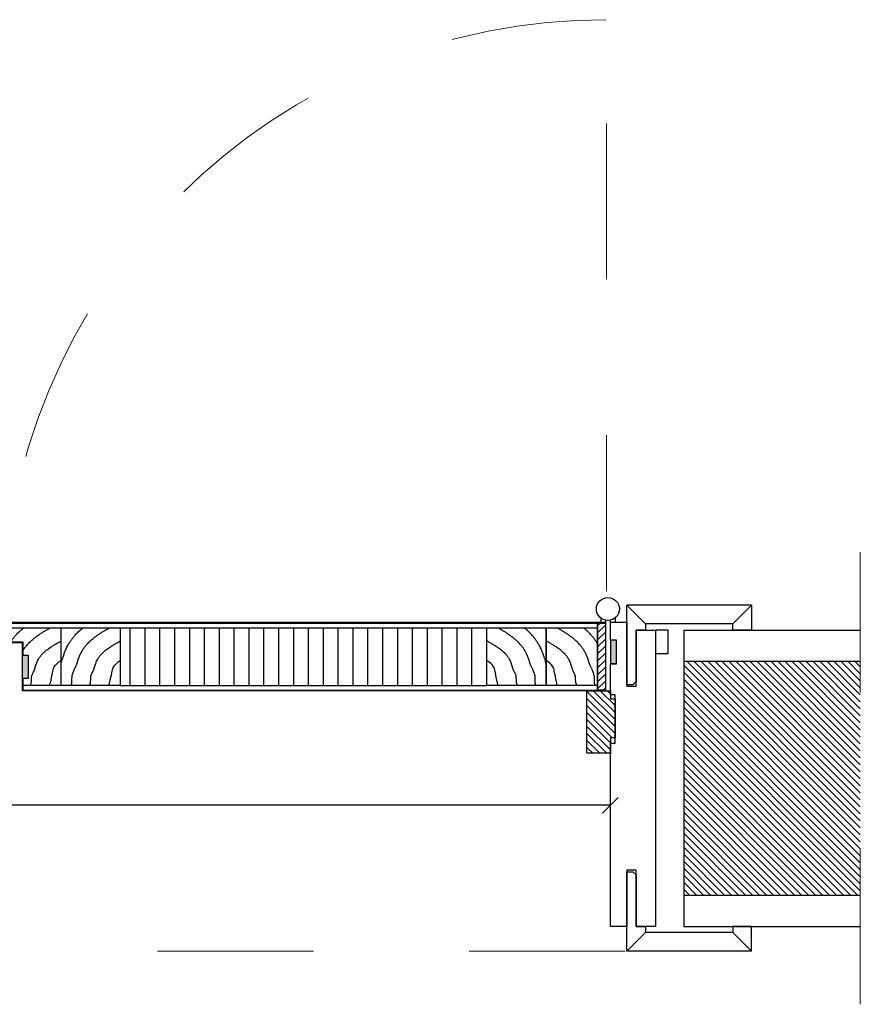
# Model space of a CAD drawing. Units: millimetres. Extents: x 103.1 to 117.8, y 335.5 to 349.9.
# Drawn here: x 111.6 to 112.2, y 337.8 to 338.5 of the extents above; entities that cross this region are included whole.
import ezdxf

# ---------------------------------------------------------------- set-up
doc = ezdxf.new("R2010")
doc.units = ezdxf.units.MM
doc.linetypes.add('HIDDEN2', pattern=[0.1875, 0.125, -0.0625])
doc.layers.add('A-CORTE', color=7, linetype='Continuous')
doc.layers.add('A-VISTA', color=8, linetype='Continuous')
for name, color, linetype, lineweight in [('ARQ.00.COTAS', 251, 'Continuous', 0), ('ARQ.00.TRACEJ', 151, 'HIDDEN2', 0), ('ARQ.00.TRAMA', 251, 'Continuous', 0)]:
    doc.layers.add(name, color=color, linetype=linetype, lineweight=lineweight)
doc.layers.add('PORTARO', color=137, linetype='Continuous', lineweight=0, plot=False)
doc.styles.add('CH', font='GIL_____.TTF')
doc.dimstyles.new('CH_1_20', dxfattribs={"dimtxt": 0.04, "dimasz": 0.01, "dimexe": 0.01, "dimexo": 0.05, "dimgap": 0.05, "dimtad": 0, "dimdec": 3, "dimzin": 0, "dimdsep": 46, "dimtxsty": 'CH', "dimblk": 'OBLIQUE', "dimcen": 0.09, "dimclrt": 256, "dimadec": 0, "dimazin": 0, "dimtfac": 1, "dimtdec": 3, "dimtofl": 0, "dimtmove": 0, "dimatfit": 3, "dimfxl": 1, "dimtolj": 1, "dimtzin": 0, "dimarcsym": 0})

# ---------------------------------------------------------------- blocks, each defined once
blk = doc.blocks.new('_Oblique')
at = {"color": 0, "linetype": 'ByBlock', "lineweight": -2}
blk.add_line((-0.5, -0.5), (0.5, 0.5), dxfattribs=at)
blk = doc.blocks.new('*D56')
at = {"layer": 'ARQ.00.COTAS', "color": 0, "lineweight": -2, "transparency": 16777216}
for p, q in [((110.73193, 337.91554), (110.73193, 337.97592)), ((112.02833, 337.91554), (112.02833, 337.97592)), ((110.73193, 337.96592), (111.27232, 337.96592)), ((112.02833, 337.96592), (111.48794, 337.96592))]:
    blk.add_line(p, q, dxfattribs=at)
at = {"layer": 'Defpoints', "color": 0, "transparency": 16777216}
for p in [(110.73193, 337.96592), (110.73193, 337.86554), (112.02833, 337.86554)]:
    blk.add_point(p, dxfattribs=at)
at = {"layer": 'ARQ.00.COTAS', "color": 0, "lineweight": -2, "transparency": 16777216, "xscale": 0.01, "yscale": 0.01, "zscale": 0.01}
for p, rotation in [((110.73193, 337.96592), 179.9999999974272), ((112.02833, 337.96592), 359.9999999974272)]:
    blk.add_blockref('_Oblique', p, dxfattribs=dict(at, rotation=rotation))
at = {"layer": 'ARQ.00.COTAS', "transparency": 16777216, "insert": (111.38013, 337.96592), "char_height": 0.04, "attachment_point": 5, "rotation": 360, "style": 'CH'}
blk.add_mtext('\\A1;1.296', dxfattribs=at)

msp = doc.modelspace()

# ---------------------------------------------------------------- hatches: boundary and pattern name
at = {"layer": 'A-VISTA'}
h = msp.add_hatch(dxfattribs=at)
h.set_pattern_fill('LINE', color=256, scale=0.001, angle=45, style=0)
h.set_pattern_definition([(225, (112.1438314, 337.9442838), (0.002245064, -0.002245064), [])])
h.paths.add_polyline_path([(112.02513, 338.03979), (112.02013, 338.03979), (112.02013, 338.04279), (112.02013, 338.07979), (112.02013, 338.08279), (112.02513, 338.08279)])
h = msp.add_hatch(dxfattribs=at)
h.set_pattern_fill('LINE', color=256, scale=0.003, angle=25.06847, style=0)
h.set_pattern_definition([(270, (701.832356, 1329.719039), (0.009525, 2e-13), [])])
h.paths.add_polyline_path([(111.71413, 338.07979), (111.71413, 338.04279), (111.94913, 338.04279), (111.94911, 338.07979)])
for points in [[(112.02833, 338.07179), (112.03233, 338.07179), (112.03233, 338.05679), (112.02833, 338.05679)], [(111.65113, 338.06229), (111.65513, 338.06229), (111.65513, 338.04729), (111.65113, 338.04729)]]:
    msp.add_hatch(color=256, dxfattribs=at).paths.add_polyline_path(points)
h = msp.add_hatch(dxfattribs=at)
h.set_pattern_fill('LINE', color=256, scale=0.001, angle=135, style=0)
h.set_pattern_definition([(315, (112.1438314, 337.9442838), (0.002245064, 0.002245064), [])])
h.paths.add_polyline_path([(112.03133, 338.00929), (112.02833, 338.00929), (112.02833, 337.99929), (112.01333, 337.99929), (112.01333, 338.03929), (112.02513, 338.03929), (112.02833, 338.03929), (112.02833, 338.03429), (112.03133, 338.03429)])
at = {"layer": 'ARQ.00.TRAMA'}
h = msp.add_hatch(dxfattribs=at)
h.set_pattern_fill('ANSI31', color=256, scale=0.001, style=0)
h.set_pattern_definition([(134.9999999996, (-81694.9216393, 87490.1550295), (0.00224506403028, 0.00224506403025), [])])
h.paths.add_polyline_path([(112.18857, 338.05829), (112.07533, 338.05829), (112.07533, 337.90829), (112.18857, 337.90829)])

# ---------------------------------------------------------------- linework, layer by layer
at = {"layer": 'A-CORTE'}
for p, q in [((112.11883, 338.09429), (112.03883, 338.09429)), ((112.03883, 338.04329), (112.03883, 338.09429)), ((112.05083, 338.08229), (112.03883, 338.09429)), ((112.10683, 338.08229), (112.11883, 338.09429)), ((112.11883, 338.09429), (112.11883, 338.07829)), ((111.63813, 338.08329), (112.02513, 338.08329)), ((111.63863, 338.08279), (112.02013, 338.08279)), ((112.02013, 338.03979), (112.02013, 338.08279)), ((112.02013, 338.08279), (112.02013, 338.07979)), ((112.02013, 338.08279), (112.02513, 338.08279)), ((112.02513, 338.08279), (112.02513, 338.03979)), ((112.02833, 338.08329), (112.03883, 338.08329)), ((112.02833, 338.07179), (112.02833, 338.08329)), ((112.03883, 338.08329), (112.03883, 338.04229)), ((112.10683, 338.08229), (112.05083, 338.08229)), ((112.05083, 338.08229), (112.05083, 338.07829)), ((112.10683, 338.07829), (112.10683, 338.08229)), ((111.64313, 338.07979), (111.67613, 338.07979)), ((111.67613, 338.07979), (111.71413, 338.07979)), ((111.67613, 338.04279), (111.67613, 338.07979)), ((111.71413, 338.07979), (111.71413, 338.04279)), ((111.94913, 338.07979), (111.98713, 338.07979)), ((111.94913, 338.04279), (111.94913, 338.07979)), ((111.98713, 338.07979), (112.02013, 338.07979)), ((111.98713, 338.04279), (111.98713, 338.07979)), ((111.98713, 338.07979), (111.98713, 338.04279)), ((112.02013, 338.07979), (112.02013, 338.04279)), ((112.04483, 338.07829), (112.04483, 338.04529)), ((112.04483, 338.04229), (112.04483, 338.07829)), ((112.05083, 338.07829), (112.04483, 338.07829)), ((112.04483, 338.07829), (112.05733, 338.07829)), ((112.06533, 338.07829), (112.05733, 338.07829)), ((112.05733, 338.07829), (112.05733, 338.06329)), ((112.05733, 338.07829), (112.05733, 337.88829)), ((112.06533, 338.06329), (112.06533, 338.07829)), ((112.07533, 338.07829), (112.18857, 338.07829)), ((112.07533, 338.07829), (112.07533, 337.88829)), ((112.11883, 338.07829), (112.10683, 338.07829)), ((111.63813, 338.07029), (111.65113, 338.07029)), ((111.63863, 338.07079), (111.65163, 338.07079)), ((111.65113, 338.07029), (111.65113, 338.06229)), ((111.65163, 338.07079), (111.65163, 338.06229)), ((112.05733, 338.06329), (112.06533, 338.06329)), ((112.02833, 338.03679), (112.02833, 338.05659)), ((112.07533, 338.05829), (112.18857, 338.05829)), ((111.65113, 338.04729), (111.65113, 338.03929)), ((111.65163, 338.04729), (111.65163, 338.03929)), ((112.04483, 338.04529), (112.04283, 338.04329)), ((112.02513, 338.03929), (111.65113, 338.03929)), ((111.71413, 338.04279), (111.65163, 338.04279)), ((111.65163, 338.03979), (112.02513, 338.03979)), ((112.02013, 338.04279), (111.94913, 338.04279)), ((112.01333, 338.03929), (112.02833, 338.03929)), ((112.01333, 337.99929), (112.01333, 338.03929)), ((112.02013, 338.04279), (112.02013, 338.03979)), ((112.02513, 338.03979), (112.02013, 338.03979)), ((112.02513, 338.03979), (112.02513, 338.03929)), ((112.02833, 338.03929), (112.02833, 338.03429)), ((112.04283, 338.04329), (112.03883, 338.04329)), ((112.03883, 338.04229), (112.04483, 338.04229)), ((112.03133, 338.03679), (112.02833, 338.03679)), ((112.02833, 338.03429), (112.03133, 338.03429)), ((112.03133, 338.00579), (112.03133, 338.03679)), ((112.03133, 338.03429), (112.03133, 338.00929)), ((112.02833, 338.00929), (112.02833, 337.99929)), ((112.03133, 338.00929), (112.02833, 338.00929)), ((112.02833, 338.00579), (112.03133, 338.00579)), ((112.02833, 337.88829), (112.02833, 338.00579)), ((112.02833, 337.99929), (112.01333, 337.99929)), ((112.03883, 337.92429), (112.03883, 337.88829)), ((112.04483, 337.92429), (112.03883, 337.92429)), ((112.04483, 337.88829), (112.04483, 337.92429)), ((112.03883, 337.87229), (112.03883, 337.92329)), ((112.03883, 337.92329), (112.04283, 337.92329)), ((112.04283, 337.92329), (112.04483, 337.92129)), ((112.04483, 337.92129), (112.04483, 337.88829)), ((112.07533, 337.90829), (112.18857, 337.90829)), ((112.03883, 337.88829), (112.02833, 337.88829)), ((112.04483, 337.88829), (112.05083, 337.88829)), ((112.05733, 337.88829), (112.04483, 337.88829)), ((112.05083, 337.88829), (112.05083, 337.88429)), ((112.07533, 337.88829), (112.18857, 337.88829)), ((112.11883, 337.88829), (112.10683, 337.88829)), ((112.10683, 337.88829), (112.10683, 337.88429)), ((112.11883, 337.87229), (112.11883, 337.88829)), ((112.03883, 337.87229), (112.05083, 337.88429)), ((112.10683, 337.88429), (112.05083, 337.88429)), ((112.10683, 337.88429), (112.11883, 337.87229)), ((112.11883, 337.87229), (112.03883, 337.87229))]:
    msp.add_line(p, q, dxfattribs=at)
msp.add_open_spline([(111.98713, 338.05633), (111.98649, 338.05963), (111.9863, 338.05987), (111.98617, 338.06026), (111.98599, 338.06052), (111.98575, 338.06137), (111.98554, 338.06206), (111.98501, 338.06356), (111.98474, 338.06427), (111.98408, 338.06582), (111.98371, 338.06663), (111.98305, 338.06791), (111.98283, 338.06833), (111.98239, 338.06911), (111.98218, 338.06945), (111.98178, 338.07011), (111.98158, 338.07043), (111.98117, 338.07105), (111.98097, 338.07135), (111.98037, 338.07221), (111.97997, 338.07274), (111.97919, 338.07374), (111.97881, 338.07421), (111.97806, 338.07508), (111.97769, 338.07549), (111.97695, 338.07628), (111.97658, 338.07667), (111.97583, 338.07741), (111.97546, 338.07776), (111.97442, 338.07873), (111.97376, 338.07929), (111.97316, 338.07979)], degree=3, knots=[4.373012, 4.373012, 4.373012, 4.373012, 4.580911, 4.580911, 4.766333, 4.766333, 5.153843, 5.153843, 5.435576, 5.435576, 5.717309, 5.717309, 5.857399, 5.857399, 5.969297, 5.969297, 6.081194, 6.081194, 6.193092, 6.193092, 6.416887, 6.416887, 6.640682, 6.640682, 6.864478, 6.864478, 7.107599, 7.107599, 7.350721, 7.350721, 7.80873, 7.80873, 7.80873, 7.80873], dxfattribs=at)
at = {"layer": 'A-VISTA'}
for p, q in [((112.02213, 338.08613), (112.02213, 338.08329)), ((112.02513, 338.08469), (112.02513, 338.08329)), ((112.02513, 338.08329), (112.02513, 338.08279)), ((112.02833, 338.08329), (112.02833, 338.08469)), ((112.03133, 338.08613), (112.03133, 338.08329)), ((111.71413, 338.07979), (111.94913, 338.07979)), ((112.03233, 338.07179), (112.02833, 338.07179)), ((112.03233, 338.07179), (112.02833, 338.07179)), ((112.02833, 338.07179), (112.02833, 338.05679)), ((112.03233, 338.05679), (112.03233, 338.07179)), ((112.03233, 338.05659), (112.03233, 338.07179)), ((111.65113, 338.06229), (111.65513, 338.06229)), ((111.65113, 338.06229), (111.65113, 338.04729)), ((111.65513, 338.06229), (111.65513, 338.04729)), ((112.02833, 338.05679), (112.03233, 338.05679)), ((112.02833, 338.05659), (112.03233, 338.05659)), ((112.03133, 338.05679), (112.03133, 338.05659)), ((111.65513, 338.04729), (111.65113, 338.04729)), ((111.71413, 338.04279), (111.67613, 338.04279)), ((111.71413, 338.04279), (111.94913, 338.04279))]:
    msp.add_line(p, q, dxfattribs=at)
msp.add_circle((112.02673, 338.09186), 0.00735, dxfattribs=at)
for points, knots in [([(111.64392, 338.07079), (111.64411, 338.07108), (111.6443, 338.07136), (111.64489, 338.07221), (111.64529, 338.07274), (111.64607, 338.07374), (111.64645, 338.07421), (111.64721, 338.07508), (111.64757, 338.07549), (111.64831, 338.07628), (111.64869, 338.07667), (111.64943, 338.07741), (111.6498, 338.07776), (111.65085, 338.07873), (111.6515, 338.07929), (111.6521, 338.07979)], [6.08697, 6.08697, 6.08697, 6.08697, 6.193092, 6.193092, 6.416887, 6.416887, 6.640682, 6.640682, 6.864478, 6.864478, 7.107599, 7.107599, 7.350721, 7.350721, 7.80873, 7.80873, 7.80873, 7.80873]), ([(111.65163, 338.06494), (111.65177, 338.06518), (111.65191, 338.06541), (111.65244, 338.06624), (111.65283, 338.06679), (111.65359, 338.06781), (111.65397, 338.06828), (111.65471, 338.06915), (111.65507, 338.06955), (111.65578, 338.07029), (111.65613, 338.07064), (111.65716, 338.07164), (111.65783, 338.07222), (111.65873, 338.07297), (111.659, 338.07319), (111.65953, 338.07361), (111.65979, 338.07381), (111.66057, 338.0744), (111.66107, 338.07476), (111.6622, 338.07554), (111.6628, 338.07595), (111.66397, 338.07671), (111.66454, 338.07706), (111.66566, 338.07774), (111.66621, 338.07807), (111.66764, 338.07889), (111.66849, 338.07936), (111.6693, 338.07979)], [5.922361, 5.922361, 5.922361, 5.922361, 6.030761, 6.030761, 6.325869, 6.325869, 6.620977, 6.620977, 6.916085, 6.916085, 7.211193, 7.211193, 7.801409, 7.801409, 8.060762, 8.060762, 8.320114, 8.320114, 8.83882, 8.83882, 9.532856, 9.532856, 10.226892, 10.226892, 10.920929, 10.920929, 12.063705, 12.063705, 12.063705, 12.063705]), ([(111.67613, 338.05633), (111.67677, 338.05963), (111.67696, 338.05987), (111.67709, 338.06026), (111.67727, 338.06052), (111.67752, 338.06137), (111.67773, 338.06206), (111.67826, 338.06356), (111.67852, 338.06427), (111.67918, 338.06582), (111.67955, 338.06663), (111.68021, 338.06791), (111.68044, 338.06833), (111.68088, 338.06911), (111.68108, 338.06945), (111.68148, 338.07011), (111.68168, 338.07043), (111.68209, 338.07105), (111.68229, 338.07135), (111.68289, 338.07221), (111.68329, 338.07274), (111.68407, 338.07374), (111.68445, 338.07421), (111.68521, 338.07508), (111.68557, 338.07549), (111.68631, 338.07628), (111.68669, 338.07667), (111.68743, 338.07741), (111.6878, 338.07776), (111.68885, 338.07873), (111.6895, 338.07929), (111.6901, 338.07979)], [4.373012, 4.373012, 4.373012, 4.373012, 4.580911, 4.580911, 4.766333, 4.766333, 5.153843, 5.153843, 5.435576, 5.435576, 5.717309, 5.717309, 5.857399, 5.857399, 5.969297, 5.969297, 6.081194, 6.081194, 6.193092, 6.193092, 6.416887, 6.416887, 6.640682, 6.640682, 6.864478, 6.864478, 7.107599, 7.107599, 7.350721, 7.350721, 7.80873, 7.80873, 7.80873, 7.80873]), ([(111.68275, 338.04279), (111.68279, 338.04304), (111.68283, 338.04327), (111.6829, 338.04363), (111.68293, 338.04376), (111.68299, 338.04405), (111.68302, 338.04418), (111.68311, 338.04457), (111.68318, 338.04882), (111.68328, 338.0492), (111.68332, 338.04935), (111.68341, 338.04966), (111.68346, 338.04981), (111.68359, 338.05024), (111.68368, 338.05049), (111.68379, 338.05082), (111.68382, 338.05091), (111.6839, 338.0511), (111.68393, 338.0512), (111.68403, 338.05147), (111.6841, 338.05164), (111.68424, 338.05199), (111.68431, 338.05215), (111.68444, 338.05248), (111.68451, 338.05263), (111.6847, 338.05307), (111.68481, 338.05332), (111.68504, 338.05382), (111.68514, 338.05405), (111.68536, 338.05452), (111.68548, 338.05476), (111.68569, 338.05521), (111.68579, 338.05542), (111.686, 338.05586), (111.6861, 338.05607), (111.68624, 338.05639), (111.6863, 338.05651), (111.68635, 338.05664), (111.68637, 338.05667), (111.68638, 338.05671), (111.68639, 338.05673), (111.68641, 338.05677), (111.68641, 338.05678), (111.68643, 338.05682), (111.68643, 338.05684), (111.68645, 338.05691), (111.68647, 338.05695), (111.68653, 338.05717), (111.68658, 338.05734), (111.68668, 338.05772), (111.68672, 338.05787), (111.68683, 338.05827), (111.6869, 338.05851), (111.68709, 338.05914), (111.68721, 338.05955), (111.68755, 338.06052), (111.68775, 338.06107), (111.68826, 338.0623), (111.68858, 338.063), (111.68912, 338.06403), (111.68929, 338.06435), (111.68967, 338.06501), (111.68986, 338.06533), (111.69044, 338.06624), (111.69083, 338.06679), (111.69159, 338.06781), (111.69197, 338.06828), (111.69271, 338.06915), (111.69307, 338.06955), (111.69378, 338.07029), (111.69413, 338.07064), (111.69516, 338.07164), (111.69583, 338.07222), (111.69673, 338.07297), (111.697, 338.07319), (111.69753, 338.07361), (111.69779, 338.07381), (111.69857, 338.0744), (111.69907, 338.07476), (111.7002, 338.07554), (111.7008, 338.07595), (111.70197, 338.07671), (111.70254, 338.07706), (111.70366, 338.07774), (111.70421, 338.07807), (111.70564, 338.07889), (111.70649, 338.07936), (111.7073, 338.07979)], [0.788022, 0.788022, 0.788022, 0.788022, 0.819941, 0.819941, 0.844034, 0.844034, 0.868127, 0.868127, 0.916314, 0.916314, 0.956021, 0.956021, 0.995728, 0.995728, 1.075142, 1.075142, 1.113836, 1.113836, 1.152531, 1.152531, 1.22992, 1.22992, 1.320011, 1.320011, 1.410101, 1.410101, 1.590283, 1.590283, 1.770464, 1.770464, 1.985887, 1.985887, 2.20131, 2.20131, 2.476403, 2.476403, 2.694034, 2.694034, 2.856942, 2.856942, 3.01985, 3.01985, 3.182758, 3.182758, 3.516086, 3.516086, 3.930743, 3.930743, 4.345401, 4.345401, 4.572734, 4.572734, 4.800067, 4.800067, 5.103376, 5.103376, 5.406686, 5.406686, 5.735653, 5.735653, 5.883207, 5.883207, 6.030761, 6.030761, 6.325869, 6.325869, 6.620977, 6.620977, 6.916085, 6.916085, 7.211193, 7.211193, 7.801409, 7.801409, 8.060762, 8.060762, 8.320114, 8.320114, 8.83882, 8.83882, 9.532856, 9.532856, 10.226892, 10.226892, 10.920929, 10.920929, 12.063705, 12.063705, 12.063705, 12.063705]), ([(111.98051, 338.04279), (111.98047, 338.04304), (111.98043, 338.04327), (111.98036, 338.04363), (111.98033, 338.04376), (111.98027, 338.04405), (111.98024, 338.04418), (111.98015, 338.04457), (111.98009, 338.04882), (111.97998, 338.0492), (111.97994, 338.04935), (111.97985, 338.04966), (111.97981, 338.04981), (111.97967, 338.05024), (111.97958, 338.05049), (111.97947, 338.05082), (111.97944, 338.05091), (111.97937, 338.0511), (111.97933, 338.0512), (111.97923, 338.05147), (111.97916, 338.05164), (111.97902, 338.05199), (111.97896, 338.05215), (111.97882, 338.05248), (111.97876, 338.05263), (111.97857, 338.05307), (111.97845, 338.05332), (111.97823, 338.05382), (111.97812, 338.05405), (111.9779, 338.05452), (111.97779, 338.05476), (111.97757, 338.05521), (111.97747, 338.05542), (111.97726, 338.05586), (111.97717, 338.05607), (111.97702, 338.05639), (111.97697, 338.05651), (111.97691, 338.05664), (111.9769, 338.05667), (111.97688, 338.05671), (111.97687, 338.05673), (111.97686, 338.05677), (111.97685, 338.05678), (111.97684, 338.05682), (111.97683, 338.05684), (111.97681, 338.05691), (111.9768, 338.05695), (111.97673, 338.05717), (111.97668, 338.05734), (111.97658, 338.05772), (111.97654, 338.05787), (111.97643, 338.05827), (111.97636, 338.05851), (111.97617, 338.05914), (111.97605, 338.05955), (111.97572, 338.06052), (111.97551, 338.06107), (111.975, 338.0623), (111.97468, 338.063), (111.97415, 338.06403), (111.97397, 338.06435), (111.97359, 338.06501), (111.9734, 338.06533), (111.97282, 338.06624), (111.97244, 338.06679), (111.97167, 338.06781), (111.9713, 338.06828), (111.97055, 338.06915), (111.97019, 338.06955), (111.96949, 338.07029), (111.96914, 338.07064), (111.9681, 338.07164), (111.96743, 338.07222), (111.96653, 338.07297), (111.96627, 338.07319), (111.96573, 338.07361), (111.96547, 338.07381), (111.96469, 338.0744), (111.96419, 338.07476), (111.96307, 338.07554), (111.96246, 338.07595), (111.96129, 338.07671), (111.96072, 338.07706), (111.9596, 338.07774), (111.95905, 338.07807), (111.95762, 338.07889), (111.95677, 338.07936), (111.95596, 338.07979)], [0.788022, 0.788022, 0.788022, 0.788022, 0.819941, 0.819941, 0.844034, 0.844034, 0.868127, 0.868127, 0.916314, 0.916314, 0.956021, 0.956021, 0.995728, 0.995728, 1.075142, 1.075142, 1.113836, 1.113836, 1.152531, 1.152531, 1.22992, 1.22992, 1.320011, 1.320011, 1.410101, 1.410101, 1.590283, 1.590283, 1.770464, 1.770464, 1.985887, 1.985887, 2.20131, 2.20131, 2.476403, 2.476403, 2.694034, 2.694034, 2.856942, 2.856942, 3.01985, 3.01985, 3.182758, 3.182758, 3.516086, 3.516086, 3.930743, 3.930743, 4.345401, 4.345401, 4.572734, 4.572734, 4.800067, 4.800067, 5.103376, 5.103376, 5.406686, 5.406686, 5.735653, 5.735653, 5.883207, 5.883207, 6.030761, 6.030761, 6.325869, 6.325869, 6.620977, 6.620977, 6.916085, 6.916085, 7.211193, 7.211193, 7.801409, 7.801409, 8.060762, 8.060762, 8.320114, 8.320114, 8.83882, 8.83882, 9.532856, 9.532856, 10.226892, 10.226892, 10.920929, 10.920929, 12.063705, 12.063705, 12.063705, 12.063705]), ([(112.01851, 338.04279), (112.01847, 338.04304), (112.01843, 338.04327), (112.01836, 338.04363), (112.01833, 338.04376), (112.01827, 338.04405), (112.01824, 338.04418), (112.01815, 338.04457), (112.01809, 338.04882), (112.01798, 338.0492), (112.01794, 338.04935), (112.01785, 338.04966), (112.01781, 338.04981), (112.01767, 338.05024), (112.01758, 338.05049), (112.01747, 338.05082), (112.01744, 338.05091), (112.01737, 338.0511), (112.01733, 338.0512), (112.01723, 338.05147), (112.01716, 338.05164), (112.01702, 338.05199), (112.01696, 338.05215), (112.01682, 338.05248), (112.01676, 338.05263), (112.01657, 338.05307), (112.01645, 338.05332), (112.01623, 338.05382), (112.01612, 338.05405), (112.0159, 338.05452), (112.01579, 338.05476), (112.01557, 338.05521), (112.01547, 338.05542), (112.01526, 338.05586), (112.01517, 338.05607), (112.01502, 338.05639), (112.01497, 338.05651), (112.01491, 338.05664), (112.0149, 338.05667), (112.01488, 338.05671), (112.01487, 338.05673), (112.01486, 338.05677), (112.01485, 338.05678), (112.01484, 338.05682), (112.01483, 338.05684), (112.01481, 338.05691), (112.0148, 338.05695), (112.01473, 338.05717), (112.01468, 338.05734), (112.01458, 338.05772), (112.01454, 338.05787), (112.01443, 338.05827), (112.01436, 338.05851), (112.01417, 338.05914), (112.01405, 338.05955), (112.01372, 338.06052), (112.01351, 338.06107), (112.013, 338.0623), (112.01268, 338.063), (112.01215, 338.06403), (112.01197, 338.06435), (112.01159, 338.06501), (112.0114, 338.06533), (112.01082, 338.06624), (112.01044, 338.06679), (112.00967, 338.06781), (112.0093, 338.06828), (112.00855, 338.06915), (112.00819, 338.06955), (112.00749, 338.07029), (112.00714, 338.07064), (112.0061, 338.07164), (112.00543, 338.07222), (112.00453, 338.07297), (112.00427, 338.07319), (112.00373, 338.07361), (112.00347, 338.07381), (112.00269, 338.0744), (112.00219, 338.07476), (112.00107, 338.07554), (112.00046, 338.07595), (111.99929, 338.07671), (111.99872, 338.07706), (111.9976, 338.07774), (111.99705, 338.07807), (111.99562, 338.07889), (111.99477, 338.07936), (111.99396, 338.07979)], [0.788022, 0.788022, 0.788022, 0.788022, 0.819941, 0.819941, 0.844034, 0.844034, 0.868127, 0.868127, 0.916314, 0.916314, 0.956021, 0.956021, 0.995728, 0.995728, 1.075142, 1.075142, 1.113836, 1.113836, 1.152531, 1.152531, 1.22992, 1.22992, 1.320011, 1.320011, 1.410101, 1.410101, 1.590283, 1.590283, 1.770464, 1.770464, 1.985887, 1.985887, 2.20131, 2.20131, 2.476403, 2.476403, 2.694034, 2.694034, 2.856942, 2.856942, 3.01985, 3.01985, 3.182758, 3.182758, 3.516086, 3.516086, 3.930743, 3.930743, 4.345401, 4.345401, 4.572734, 4.572734, 4.800067, 4.800067, 5.103376, 5.103376, 5.406686, 5.406686, 5.735653, 5.735653, 5.883207, 5.883207, 6.030761, 6.030761, 6.325869, 6.325869, 6.620977, 6.620977, 6.916085, 6.916085, 7.211193, 7.211193, 7.801409, 7.801409, 8.060762, 8.060762, 8.320114, 8.320114, 8.83882, 8.83882, 9.532856, 9.532856, 10.226892, 10.226892, 10.920929, 10.920929, 12.063705, 12.063705, 12.063705, 12.063705]), ([(112.02013, 338.06954), (112.02008, 338.06962), (112.02003, 338.0697), (112.01978, 338.07011), (112.01958, 338.07043), (112.01917, 338.07105), (112.01897, 338.07135), (112.01837, 338.07221), (112.01797, 338.07274), (112.01719, 338.07374), (112.01681, 338.07421), (112.01606, 338.07508), (112.01569, 338.07549), (112.01495, 338.07628), (112.01458, 338.07667), (112.01383, 338.07741), (112.01346, 338.07776), (112.01242, 338.07873), (112.01176, 338.07929), (112.01116, 338.07979)], [5.941722, 5.941722, 5.941722, 5.941722, 5.969297, 5.969297, 6.081194, 6.081194, 6.193092, 6.193092, 6.416887, 6.416887, 6.640682, 6.640682, 6.864478, 6.864478, 7.107599, 7.107599, 7.350721, 7.350721, 7.80873, 7.80873, 7.80873, 7.80873]), ([(111.65649, 338.04279), (111.65658, 338.04308), (111.65666, 338.04331), (111.65684, 338.04383), (111.65694, 338.04408), (111.65714, 338.04455), (111.65723, 338.04877), (111.65754, 338.04948), (111.65776, 338.04993), (111.65817, 338.05081), (111.65837, 338.05123), (111.65873, 338.052), (111.65889, 338.05234), (111.65907, 338.05275), (111.65911, 338.05286), (111.6592, 338.05308), (111.65924, 338.05319), (111.65936, 338.05349), (111.65942, 338.05367), (111.65959, 338.05422), (111.65969, 338.05459), (111.65995, 338.05551), (111.66007, 338.05595), (111.66042, 338.05703), (111.66065, 338.05768), (111.66116, 338.0588), (111.66139, 338.05924), (111.66182, 338.06), (111.66202, 338.06032), (111.66241, 338.0609), (111.66261, 338.06118), (111.66321, 338.06196), (111.66361, 338.06243), (111.66492, 338.06384), (111.66582, 338.06463), (111.66757, 338.06604), (111.66843, 338.06666), (111.66993, 338.06768), (111.67058, 338.0681), (111.67187, 338.06891), (111.6725, 338.06928), (111.67361, 338.06992), (111.67408, 338.07019), (111.67613, 338.07135)], [0.969327, 0.969327, 0.969327, 0.969327, 1.103023, 1.103023, 1.282025, 1.282025, 1.461027, 1.461027, 1.879174, 1.879174, 2.29732, 2.29732, 2.715467, 2.715467, 2.932483, 2.932483, 3.149498, 3.149498, 3.583529, 3.583529, 4.454275, 4.454275, 5.002763, 5.002763, 5.551251, 5.551251, 5.880662, 5.880662, 6.122811, 6.122811, 6.36496, 6.36496, 6.849259, 6.849259, 7.947452, 7.947452, 9.045645, 9.045645, 9.955671, 9.955671, 10.865697, 10.865697, 11.572903, 11.572903, 11.572903, 11.572903]), ([(111.69449, 338.04279), (111.69458, 338.04308), (111.69466, 338.04331), (111.69484, 338.04383), (111.69494, 338.04408), (111.69514, 338.04455), (111.69523, 338.04877), (111.69554, 338.04948), (111.69576, 338.04993), (111.69617, 338.05081), (111.69637, 338.05123), (111.69673, 338.052), (111.69689, 338.05234), (111.69707, 338.05275), (111.69711, 338.05286), (111.6972, 338.05308), (111.69724, 338.05319), (111.69736, 338.05349), (111.69742, 338.05367), (111.69759, 338.05422), (111.69769, 338.05459), (111.69795, 338.05551), (111.69807, 338.05595), (111.69842, 338.05703), (111.69865, 338.05768), (111.69916, 338.0588), (111.69939, 338.05924), (111.69982, 338.06), (111.70002, 338.06032), (111.70041, 338.0609), (111.70061, 338.06118), (111.70121, 338.06196), (111.70161, 338.06243), (111.70292, 338.06384), (111.70382, 338.06463), (111.70557, 338.06604), (111.70643, 338.06666), (111.70793, 338.06768), (111.70858, 338.0681), (111.70987, 338.06891), (111.7105, 338.06928), (111.71161, 338.06992), (111.71208, 338.07019), (111.71413, 338.07135)], [0.969327, 0.969327, 0.969327, 0.969327, 1.103023, 1.103023, 1.282025, 1.282025, 1.461027, 1.461027, 1.879174, 1.879174, 2.29732, 2.29732, 2.715467, 2.715467, 2.932483, 2.932483, 3.149498, 3.149498, 3.583529, 3.583529, 4.454275, 4.454275, 5.002763, 5.002763, 5.551251, 5.551251, 5.880662, 5.880662, 6.122811, 6.122811, 6.36496, 6.36496, 6.849259, 6.849259, 7.947452, 7.947452, 9.045645, 9.045645, 9.955671, 9.955671, 10.865697, 10.865697, 11.572903, 11.572903, 11.572903, 11.572903]), ([(111.96877, 338.04279), (111.96868, 338.04308), (111.9686, 338.04331), (111.96842, 338.04383), (111.96832, 338.04408), (111.96812, 338.04455), (111.96803, 338.04877), (111.96772, 338.04948), (111.96751, 338.04993), (111.96709, 338.05081), (111.96689, 338.05123), (111.96653, 338.052), (111.96637, 338.05234), (111.9662, 338.05275), (111.96615, 338.05286), (111.96606, 338.05308), (111.96602, 338.05319), (111.96591, 338.05349), (111.96584, 338.05367), (111.96567, 338.05422), (111.96557, 338.05459), (111.96532, 338.05551), (111.9652, 338.05595), (111.96485, 338.05703), (111.96461, 338.05768), (111.9641, 338.0588), (111.96388, 338.05924), (111.96344, 338.06), (111.96324, 338.06032), (111.96285, 338.0609), (111.96265, 338.06118), (111.96205, 338.06196), (111.96165, 338.06243), (111.96034, 338.06384), (111.95945, 338.06463), (111.95769, 338.06604), (111.95684, 338.06666), (111.95533, 338.06768), (111.95468, 338.0681), (111.95339, 338.06891), (111.95276, 338.06928), (111.95166, 338.06992), (111.95118, 338.07019), (111.94913, 338.07135)], [0.969327, 0.969327, 0.969327, 0.969327, 1.103023, 1.103023, 1.282025, 1.282025, 1.461027, 1.461027, 1.879174, 1.879174, 2.29732, 2.29732, 2.715467, 2.715467, 2.932483, 2.932483, 3.149498, 3.149498, 3.583529, 3.583529, 4.454275, 4.454275, 5.002763, 5.002763, 5.551251, 5.551251, 5.880662, 5.880662, 6.122811, 6.122811, 6.36496, 6.36496, 6.849259, 6.849259, 7.947452, 7.947452, 9.045645, 9.045645, 9.955671, 9.955671, 10.865697, 10.865697, 11.572903, 11.572903, 11.572903, 11.572903]), ([(112.00677, 338.04279), (112.00668, 338.04308), (112.0066, 338.04331), (112.00642, 338.04383), (112.00632, 338.04408), (112.00612, 338.04455), (112.00603, 338.04877), (112.00572, 338.04948), (112.00551, 338.04993), (112.00509, 338.05081), (112.00489, 338.05123), (112.00453, 338.052), (112.00437, 338.05234), (112.0042, 338.05275), (112.00415, 338.05286), (112.00406, 338.05308), (112.00402, 338.05319), (112.00391, 338.05349), (112.00384, 338.05367), (112.00367, 338.05422), (112.00357, 338.05459), (112.00332, 338.05551), (112.0032, 338.05595), (112.00285, 338.05703), (112.00261, 338.05768), (112.0021, 338.0588), (112.00188, 338.05924), (112.00144, 338.06), (112.00124, 338.06032), (112.00085, 338.0609), (112.00065, 338.06118), (112.00005, 338.06196), (111.99965, 338.06243), (111.99834, 338.06384), (111.99745, 338.06463), (111.99569, 338.06604), (111.99484, 338.06666), (111.99333, 338.06768), (111.99268, 338.0681), (111.99139, 338.06891), (111.99076, 338.06928), (111.98966, 338.06992), (111.98918, 338.07019), (111.98713, 338.07135)], [0.969327, 0.969327, 0.969327, 0.969327, 1.103023, 1.103023, 1.282025, 1.282025, 1.461027, 1.461027, 1.879174, 1.879174, 2.29732, 2.29732, 2.715467, 2.715467, 2.932483, 2.932483, 3.149498, 3.149498, 3.583529, 3.583529, 4.454275, 4.454275, 5.002763, 5.002763, 5.551251, 5.551251, 5.880662, 5.880662, 6.122811, 6.122811, 6.36496, 6.36496, 6.849259, 6.849259, 7.947452, 7.947452, 9.045645, 9.045645, 9.955671, 9.955671, 10.865697, 10.865697, 11.572903, 11.572903, 11.572903, 11.572903]), ([(111.66876, 338.04279), (111.66909, 338.04349), (111.67096, 338.05146), (111.67084, 338.05472), (111.67433, 338.05759), (111.67613, 338.05884)], [2.108361, 2.108361, 2.108361, 2.108361, 2.798345, 5.92353, 8.948536, 8.948536, 8.948536, 8.948536]), ([(111.70676, 338.04279), (111.70709, 338.04349), (111.70896, 338.05146), (111.70884, 338.05472), (111.71233, 338.05759), (111.71413, 338.05884)], [2.108361, 2.108361, 2.108361, 2.108361, 2.798345, 5.92353, 8.948536, 8.948536, 8.948536, 8.948536]), ([(111.95651, 338.04279), (111.95617, 338.04349), (111.9543, 338.05146), (111.95442, 338.05472), (111.95093, 338.05759), (111.94913, 338.05884)], [2.108361, 2.108361, 2.108361, 2.108361, 2.798345, 5.92353, 8.948536, 8.948536, 8.948536, 8.948536]), ([(111.99451, 338.04279), (111.99417, 338.04349), (111.9923, 338.05146), (111.99242, 338.05472), (111.98893, 338.05759), (111.98713, 338.05884)], [2.108361, 2.108361, 2.108361, 2.108361, 2.798345, 5.92353, 8.948536, 8.948536, 8.948536, 8.948536])]:
    msp.add_open_spline(points, degree=3, knots=knots, dxfattribs=at)
at = {"layer": 'ARQ.00.TRACEJ', "ltscale": 0.5}
for p, q in [((112.02574, 338.10329), (112.02574, 338.46982)), ((112.03789, 337.87229), (110.72143, 337.87229))]:
    msp.add_line(p, q, dxfattribs=at)
at = {"layer": 'ARQ.00.TRACEJ', "ltscale": 0.1}
msp.add_line((112.18857, 337.83829), (112.18857, 338.12829), dxfattribs=at)
at = {"layer": 'ARQ.00.TRACEJ', "ltscale": 0.5}
msp.add_arc((112.02513, 338.08329), 0.38653, 89.91033, 180, dxfattribs=at)
at = {"layer": 'PORTARO'}
for p, q in [((111.67613, 338.07979), (111.67613, 338.04279)), ((111.71413, 338.04279), (111.71413, 338.07979)), ((111.94913, 338.07979), (111.94913, 338.04279)), ((111.67613, 338.04279), (111.65163, 338.04279))]:
    msp.add_line(p, q, dxfattribs=at)

# ---------------------------------------------------------------- dimensions: what is measured, and where the dimension line sits
at = {"layer": 'ARQ.00.COTAS'}
dim = msp.add_aligned_dim(p1=(112.02833, 337.86554), p2=(110.73193, 337.86554), distance=-0.10038, dimstyle='CH_1_20', dxfattribs=at)
dim.commit()
dim.dimension.update_dxf_attribs({"geometry": '*D56', "text_midpoint": (111.38013, 337.96592)})

doc.saveas('drawing.dxf')
